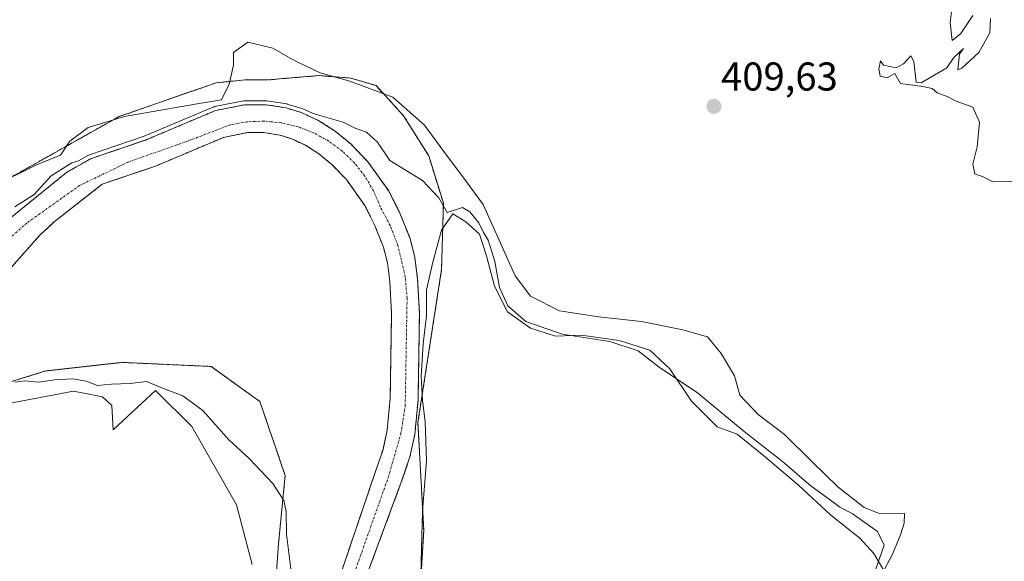
# Model space of a CAD drawing. Units: metres. Extents: x 641939 to 645408, y 4711375 to 4713760.
# Drawn here: x 642358 to 642603, y 4713396 to 4713531 of the extents above; entities that cross this region are included whole.
import ezdxf
from ezdxf.enums import TextEntityAlignment as Align

# ---------------------------------------------------------------- set-up
doc = ezdxf.new("R2010")
doc.units = ezdxf.units.M
doc.header["$MEASUREMENT"] = 0
doc.linetypes.add('TRAZO_Y_PUNTO', pattern=[1, 0.5, -0.25, 0, -0.25])
doc.linetypes.add('TRAZOS', pattern=[0.75, 0.5, -0.25])
for name, color, linetype, lineweight in [('Arbolado forestal', 92, 'TRAZOS', 0), ('Arbolado forestal CxS', 92, 'Continuous', 0), ('Carátula', 7, 'Continuous', 5), ('Corriente natural Cxs', 5, 'Continuous', 13), ('Corriente natural eje', 5, 'TRAZO_Y_PUNTO', 0), ('Corriente natural superficial', 5, 'Continuous', 13), ('Cultivos herbáceos CxS', 92, 'Continuous', 0), ('Curva de nivel normal', 36, 'Continuous', 0), ('Espacio natural protegido', 2, 'Continuous', 13), ('Espacio natural protegido CxS', 2, 'Continuous', 0), ('Punto de cota en terreno', 7, 'Continuous', 0), ('Rótulo de punto de cota en terreno', 19, 'Continuous', 0), ('Suelo desnudo', 252, 'Continuous', 0), ('Suelo desnudo CxS', 43, 'Continuous', 0)]:
    doc.layers.add(name, color=color, linetype=linetype, lineweight=lineweight)
doc.styles.add('Arial', font='txt', dxfattribs={"height": 0.2})

# ---------------------------------------------------------------- blocks, each defined once
blk = doc.blocks.new('*U153')
at = {"layer": 'Cultivos herbáceos CxS', "color": 92, "linetype": 'Continuous', "lineweight": 0}
blk.add_polyline3d([(642657.66, 4713289.73, 405.63), (642560.04, 4713322.23, 405.57), (642552.67, 4713328.37, 405.68), (642543, 4713336.43, 404.63), (642531.64, 4713327.91, 404.62), (642504.44, 4713336.89, 404.61), (642455.97, 4713361.33, 404.32), (642458.52, 4713403.77, 404.34), (642457.07, 4713430.62, 404.35), (642462.98, 4713468.82, 404.62), (642463.43, 4713485.35, 404.71), (642459.77, 4713497.12, 406.94), (642453.51, 4713507.15, 408.95), (642446.62, 4713514.67, 409.71), (642440.36, 4713516.54, 408.77), (642436.64, 4713516.83, 409.17), (642432.3, 4713517.17, 409.62), (642432.22, 4713517.17, 409.63), (642419.51, 4713516.09, 409.01), (642413.83, 4713516.09, 408.73), (642412.41, 4713515.94, 408.61), (642406.73, 4713515.38, 408.45), (642382.53, 4713506.98, 408.47), (642352.13, 4713489.93, 407.24)], dxfattribs=at)
blk = doc.blocks.new('5PATER')
at = {"layer": 'Carátula', "linetype": 'Continuous', "lineweight": 5}
h = blk.add_hatch(color=250, dxfattribs=at)
edge = h.paths.add_edge_path()
edge.add_ellipse((0, 0.01), major_axis=(-1.33, -1.34), ratio=0.999422, start_angle=0, end_angle=360)

msp = doc.modelspace()

# ---------------------------------------------------------------- linework, layer by layer
at = {"layer": 'Arbolado forestal', "color": 92, "linetype": 'TRAZOS', "lineweight": 0}
for points in [[(642657.66, 4713289.73, 405.63), (642560.03, 4713322.23, 405.57), (642552.67, 4713328.37, 405.68), (642543, 4713336.43, 404.63), (642531.64, 4713327.91, 404.62), (642504.43, 4713336.89, 404.61), (642455.97, 4713361.33, 404.32), (642458.52, 4713403.77, 404.34), (642457.07, 4713430.62, 404.35), (642462.98, 4713468.82, 404.62), (642463.43, 4713485.35, 404.71), (642459.77, 4713497.12, 406.94), (642453.51, 4713507.15, 408.95), (642446.62, 4713514.67, 409.71), (642440.36, 4713516.54, 408.77), (642436.64, 4713516.83, 409.17), (642432.3, 4713517.17, 409.62), (642432.22, 4713517.17, 409.63), (642419.51, 4713516.09, 409.01), (642413.83, 4713516.09, 408.73), (642412.41, 4713515.94, 408.61), (642406.73, 4713515.38, 408.45), (642382.53, 4713506.98, 408.47), (642352.13, 4713489.93, 407.24)], [(642352.05, 4713479, 402.78), (642369.37, 4713493.01, 403.93), (642375.38, 4713496.45, 405.2), (642389.07, 4713501.1, 406.2), (642406.51, 4713508.45, 406.1), (642413.85, 4713509.91, 405.9), (642419.17, 4713509.91, 405.27), (642424.17, 4713509.12, 404.68), (642427.89, 4713507.98, 404.07), (642432.34, 4713505.93, 403.77), (642436.48, 4713503.27, 403.46), (642440.3, 4713500.12, 403.14), (642444.6, 4713495.68, 403.17), (642449.78, 4713488.39, 402.26), (642452.59, 4713482.84, 402.21), (642455.1, 4713476.52, 402.24), (642456.32, 4713471.82, 402.12), (642456.99, 4713466.44, 402.48), (642457.45, 4713457.96, 403.33), (642457.11, 4713436.32, 404.64), (642456.28, 4713427.67, 404.25), (642455.08, 4713422.06, 403.94), (642452.93, 4713415.76, 403.9), (642438.73, 4713377.57, 403.02)], [(642429.72, 4713369.17, 402.61), (642446.41, 4713418.21, 402.19), (642448.36, 4713423.92, 402.42), (642449.39, 4713428.74, 402.99), (642450.16, 4713436.71, 402.73), (642450.49, 4713457.82, 401.67), (642450.05, 4713465.82, 401.95), (642449.47, 4713470.51, 402.24), (642448.47, 4713474.35, 402.38), (642446.24, 4713479.98, 402.32), (642443.81, 4713484.78, 401.9), (642439.23, 4713491.22, 401.76), (642435.57, 4713495, 401.58), (642432.37, 4713497.64, 401.47), (642428.99, 4713499.81, 401.54), (642425.4, 4713501.46, 401.55), (642422.6, 4713502.32, 401.9), (642418.62, 4713502.95, 402.03), (642414.54, 4713502.95, 402.01), (642408.56, 4713501.76, 402.86), (642391.54, 4713494.59, 402.07), (642378.26, 4713490.08, 402.9), (642366.25, 4713480.67, 402.56), (642362.6, 4713477.26, 402.41), (642355.72, 4713469.47, 401.63)], [(642333.76, 4713434.13, 403.52), (642364.18, 4713443.5, 404.1), (642381.95, 4713445.49, 403.71), (642382.58, 4713445.56, 403.71), (642383.22, 4713445.64, 403.72), (642405.46, 4713444.63, 403.84), (642417.63, 4713435.87, 403.66), (642423.94, 4713417.42, 404.15), (642422.27, 4713400.38, 405.95), (642419.26, 4713359.28, 408.44), (642424.61, 4713334.55, 406.22), (642442.23, 4713332.34, 404.28), (642476.68, 4713309.79, 404.24), (642515.5, 4713299.13, 404.51), (642524.27, 4713287.86, 404.99), (642529.28, 4713275.33, 405.79), (642535.17, 4713269.48, 403.96), (642537.86, 4713256.8, 403.75), (642548.07, 4713243.37, 407.44), (642594.61, 4713231.29, 409.54), (642599.38, 4713237.49, 404.98)]]:
    msp.add_polyline3d(points, dxfattribs=at)
at = {"layer": 'Arbolado forestal CxS', "color": 92, "linetype": 'Continuous', "lineweight": 0}
for points in [[(642352.13, 4713489.93, 407.24), (642382.53, 4713506.98, 408.47), (642406.73, 4713515.38, 408.45), (642412.41, 4713515.94, 408.61), (642413.83, 4713516.09, 408.73), (642419.51, 4713516.09, 409.01), (642432.22, 4713517.17, 409.63), (642432.3, 4713517.17, 409.62), (642436.64, 4713516.83, 409.17), (642440.36, 4713516.54, 408.77), (642446.62, 4713514.67, 409.71), (642453.51, 4713507.15, 408.95), (642459.77, 4713497.12, 406.94), (642463.43, 4713485.35, 404.71), (642462.98, 4713468.82, 404.62), (642457.07, 4713430.62, 404.35), (642458.52, 4713403.77, 404.34), (642455.97, 4713361.33, 404.32), (642504.44, 4713336.89, 404.61), (642531.64, 4713327.91, 404.62), (642543, 4713336.43, 404.63), (642552.67, 4713328.37, 405.68), (642560.04, 4713322.23, 405.57), (642657.66, 4713289.73, 405.63)], [(642438.73, 4713377.57, 403.02), (642452.93, 4713415.76, 403.9), (642455.08, 4713422.06, 403.94), (642456.28, 4713427.67, 404.25), (642457.11, 4713436.32, 404.64), (642457.45, 4713457.96, 403.33), (642456.99, 4713466.44, 402.48), (642456.32, 4713471.82, 402.12), (642455.1, 4713476.52, 402.24), (642452.59, 4713482.84, 402.21), (642449.78, 4713488.39, 402.26), (642444.6, 4713495.68, 403.17), (642440.3, 4713500.12, 403.14), (642436.48, 4713503.27, 403.46), (642432.34, 4713505.93, 403.77), (642427.89, 4713507.98, 404.07), (642424.17, 4713509.12, 404.68), (642419.17, 4713509.91, 405.27), (642413.85, 4713509.91, 405.9), (642406.51, 4713508.45, 406.1), (642389.07, 4713501.1, 406.2), (642375.38, 4713496.45, 405.2), (642369.37, 4713493.01, 403.93), (642352.05, 4713479, 402.78)], [(642355.72, 4713469.47, 401.63), (642362.6, 4713477.26, 402.41), (642366.25, 4713480.67, 402.56), (642378.26, 4713490.08, 402.9), (642391.54, 4713494.59, 402.07), (642408.56, 4713501.76, 402.86), (642414.54, 4713502.95, 402.01), (642418.62, 4713502.95, 402.03), (642422.6, 4713502.32, 401.9), (642425.4, 4713501.46, 401.55), (642428.99, 4713499.81, 401.54), (642432.37, 4713497.64, 401.47), (642435.57, 4713495, 401.58), (642439.23, 4713491.22, 401.76), (642443.81, 4713484.78, 401.9), (642446.24, 4713479.98, 402.32), (642448.47, 4713474.35, 402.38), (642449.47, 4713470.51, 402.24), (642450.05, 4713465.82, 401.95), (642450.49, 4713457.82, 401.67), (642450.16, 4713436.71, 402.73), (642449.39, 4713428.74, 402.99), (642448.36, 4713423.92, 402.42), (642446.41, 4713418.21, 402.19), (642429.72, 4713369.17, 402.61)], [(642419.26, 4713359.28, 408.44), (642422.27, 4713400.38, 405.95), (642423.94, 4713417.42, 404.15), (642417.63, 4713435.87, 403.66), (642405.46, 4713444.63, 403.84), (642383.22, 4713445.64, 403.72), (642382.58, 4713445.56, 403.71), (642381.95, 4713445.49, 403.71), (642364.18, 4713443.5, 404.1), (642333.76, 4713434.13, 403.52)]]:
    msp.add_polyline3d(points, dxfattribs=at)
at = {"layer": 'Corriente natural Cxs', "color": 5, "linetype": 'Continuous', "lineweight": 13}
for points in [[(642352.05, 4713479, 402.78), (642369.37, 4713493.01, 403.93), (642375.38, 4713496.45, 405.2), (642389.07, 4713501.1, 406.2), (642406.51, 4713508.45, 406.1), (642413.85, 4713509.91, 405.9), (642419.17, 4713509.91, 405.27), (642424.17, 4713509.12, 404.68), (642427.89, 4713507.98, 404.07), (642432.34, 4713505.93, 403.77), (642436.48, 4713503.27, 403.46), (642440.3, 4713500.12, 403.14), (642444.6, 4713495.68, 403.17), (642449.78, 4713488.39, 402.26), (642452.59, 4713482.84, 402.21), (642455.1, 4713476.52, 402.24), (642456.32, 4713471.82, 402.12), (642456.99, 4713466.44, 402.48), (642457.45, 4713457.96, 403.33), (642457.11, 4713436.32, 404.64), (642456.28, 4713427.67, 404.25), (642455.08, 4713422.06, 403.94), (642452.93, 4713415.76, 403.9), (642438.73, 4713377.57, 403.02)], [(642429.72, 4713369.17, 402.61), (642446.41, 4713418.21, 402.19), (642448.36, 4713423.92, 402.42), (642449.39, 4713428.74, 402.99), (642450.16, 4713436.71, 402.73), (642450.49, 4713457.82, 401.67), (642450.05, 4713465.82, 401.95), (642449.47, 4713470.51, 402.24), (642448.47, 4713474.35, 402.38), (642446.24, 4713479.98, 402.32), (642443.81, 4713484.78, 401.9), (642439.23, 4713491.22, 401.76), (642435.57, 4713495, 401.58), (642432.37, 4713497.64, 401.47), (642428.99, 4713499.81, 401.54), (642425.4, 4713501.46, 401.55), (642422.6, 4713502.32, 401.9), (642418.62, 4713502.95, 402.03), (642414.54, 4713502.95, 402.01), (642408.56, 4713501.76, 402.86), (642391.54, 4713494.59, 402.07), (642378.26, 4713490.08, 402.9), (642366.25, 4713480.67, 402.56), (642362.6, 4713477.26, 402.41), (642355.72, 4713469.47, 401.63)]]:
    msp.add_polyline3d(points, dxfattribs=at)
at = {"layer": 'Corriente natural eje', "color": 5, "linetype": 'TRAZO_Y_PUNTO', "lineweight": 0}
msp.add_polyline3d([(642434.23, 4713373.37, 402.12), (642449.67, 4713416.99, 403.2), (642452.85, 4713427.94, 403.77), (642453.9, 4713434.75, 403.82), (642454.37, 4713461.65, 402.22), (642453.91, 4713466.98, 401.96), (642452.09, 4713474.79, 402.09), (642450.14, 4713479.78, 402.15), (642447.65, 4713484.51, 401.88), (642446, 4713488.42, 401.98), (642443.84, 4713492.08, 402.33), (642441.22, 4713495.41, 402.16), (642438.17, 4713498.36, 401.99), (642434.75, 4713500.87, 402.25), (642431.03, 4713502.91, 401.98), (642427.07, 4713504.43, 401.92), (642422.94, 4713505.4, 402.73), (642418.72, 4713505.81, 402.97), (642414.48, 4713505.66, 403.16), (642410.3, 4713504.93, 403.44), (642400.06, 4713501.01, 403.73), (642384.71, 4713495.59, 403.63), (642372.63, 4713489.76, 402.87), (642359.45, 4713480.4, 402.84), (642347.23, 4713469.65, 401.88)], dxfattribs=at)
at = {"layer": 'Corriente natural superficial', "color": 5, "linetype": 'Continuous', "lineweight": 13}
for points in [[(642352.05, 4713479, 402.78), (642369.37, 4713493.01, 403.93), (642375.38, 4713496.45, 405.2), (642389.07, 4713501.1, 406.2), (642406.51, 4713508.45, 406.1), (642413.85, 4713509.91, 405.9), (642419.17, 4713509.91, 405.27), (642424.17, 4713509.12, 404.68), (642427.89, 4713507.98, 404.07), (642432.34, 4713505.93, 403.77), (642436.48, 4713503.27, 403.46), (642440.3, 4713500.12, 403.14), (642444.6, 4713495.68, 403.17), (642449.78, 4713488.39, 402.26), (642452.59, 4713482.84, 402.21), (642455.1, 4713476.52, 402.24), (642456.32, 4713471.82, 402.12), (642456.99, 4713466.44, 402.48), (642457.45, 4713457.96, 403.33), (642457.11, 4713436.32, 404.64), (642456.28, 4713427.67, 404.25), (642455.08, 4713422.06, 403.94), (642452.93, 4713415.76, 403.9), (642438.73, 4713377.57, 403.02)], [(642429.72, 4713369.17, 402.61), (642446.41, 4713418.21, 402.19), (642448.36, 4713423.92, 402.42), (642449.39, 4713428.74, 402.99), (642450.16, 4713436.71, 402.73), (642450.49, 4713457.82, 401.67), (642450.05, 4713465.82, 401.95), (642449.47, 4713470.51, 402.24), (642448.47, 4713474.35, 402.38), (642446.24, 4713479.98, 402.32), (642443.81, 4713484.78, 401.9), (642439.23, 4713491.22, 401.76), (642435.57, 4713495, 401.58), (642432.37, 4713497.64, 401.47), (642428.99, 4713499.81, 401.54), (642425.4, 4713501.46, 401.55), (642422.6, 4713502.32, 401.9), (642418.62, 4713502.95, 402.03), (642414.54, 4713502.95, 402.01), (642408.56, 4713501.76, 402.86), (642391.54, 4713494.59, 402.07), (642378.26, 4713490.08, 402.9), (642366.25, 4713480.67, 402.56), (642362.6, 4713477.26, 402.41), (642355.72, 4713469.47, 401.63)]]:
    msp.add_polyline3d(points, dxfattribs=at)
at = {"layer": 'Cultivos herbáceos CxS', "color": 92, "linetype": 'Continuous', "lineweight": 0}
for points in [[(642657.66, 4713289.73, 405.63), (642560.03, 4713322.23, 405.57), (642552.67, 4713328.37, 405.68), (642543, 4713336.43, 404.63), (642531.64, 4713327.91, 404.62), (642504.43, 4713336.89, 404.61), (642455.97, 4713361.33, 404.32), (642458.52, 4713403.77, 404.34), (642457.07, 4713430.62, 404.35), (642462.98, 4713468.82, 404.62), (642463.43, 4713485.35, 404.71), (642459.77, 4713497.12, 406.94), (642453.51, 4713507.15, 408.95), (642446.62, 4713514.67, 409.71), (642440.36, 4713516.54, 408.77), (642436.64, 4713516.83, 409.17), (642432.3, 4713517.17, 409.62), (642432.22, 4713517.17, 409.63), (642419.51, 4713516.09, 409.01), (642413.83, 4713516.09, 408.73), (642412.41, 4713515.94, 408.61), (642406.73, 4713515.38, 408.45), (642382.53, 4713506.98, 408.47), (642352.13, 4713489.93, 407.24)], [(642333.76, 4713434.13, 403.52), (642364.18, 4713443.5, 404.1), (642381.95, 4713445.49, 403.71), (642382.58, 4713445.56, 403.71), (642383.22, 4713445.64, 403.72), (642405.46, 4713444.63, 403.84), (642417.63, 4713435.87, 403.66), (642423.94, 4713417.42, 404.15), (642422.27, 4713400.38, 405.95), (642419.26, 4713359.28, 408.44), (642424.61, 4713334.55, 406.22), (642442.23, 4713332.34, 404.28), (642476.68, 4713309.79, 404.24), (642515.5, 4713299.13, 404.51), (642524.27, 4713287.86, 404.99), (642529.28, 4713275.32, 405.79), (642535.17, 4713269.48, 403.96), (642537.86, 4713256.8, 403.75), (642548.07, 4713243.37, 407.44), (642594.61, 4713231.29, 409.54), (642599.38, 4713237.49, 404.98), (642599.38, 4713237.49, 404.98), (642608.63, 4713238.85, 404.07)], [(642333.76, 4713434.13, 403.52), (642364.18, 4713443.5, 404.1), (642381.95, 4713445.49, 403.71), (642382.58, 4713445.56, 403.71), (642383.22, 4713445.64, 403.72), (642405.46, 4713444.63, 403.84), (642417.63, 4713435.87, 403.66), (642423.94, 4713417.42, 404.15), (642422.27, 4713400.38, 405.95), (642419.26, 4713359.28, 408.44), (642424.61, 4713334.55, 406.22), (642442.23, 4713332.34, 404.28), (642476.68, 4713309.79, 404.24), (642515.5, 4713299.13, 404.51), (642524.27, 4713287.86, 404.99), (642529.28, 4713275.33, 405.79), (642535.17, 4713269.48, 403.96), (642537.86, 4713256.8, 403.75), (642548.07, 4713243.37, 407.44), (642594.61, 4713231.29, 409.54), (642599.38, 4713237.49, 404.98)]]:
    msp.add_polyline3d(points, dxfattribs=at)
at = {"layer": 'Curva de nivel normal', "color": 36, "linetype": 'Continuous', "lineweight": 0}
for points in [[(642605.34, 4713490.84, 410), (642600.55, 4713490.65, 410), (642598.2, 4713491.93, 410), (642596.1, 4713492.7, 410), (642595.59, 4713495.06, 410), (642596.63, 4713499.38, 410), (642597.28, 4713505.54, 410), (642595.59, 4713509.27, 410), (642591.45, 4713510.83, 410), (642589.18, 4713511.97, 410), (642586.71, 4713512.9, 410), (642585.47, 4713513.95, 410), (642583.12, 4713514.49, 410), (642577.57, 4713515.24, 410), (642576.1, 4713517.66, 410), (642574.24, 4713516.64, 410), (642572.42, 4713517.06, 410), (642572.13, 4713518.82, 410), (642572.56, 4713520.86, 410), (642573.26, 4713519.79, 410), (642576.42, 4713519.1, 410), (642578.29, 4713520.1, 410), (642580.07, 4713522.08, 410), (642580.86, 4713520.72, 410), (642581.45, 4713515.51, 410), (642582.72, 4713515.38, 410), (642589.12, 4713519.07, 410), (642590.83, 4713521.65, 410), (642593.29, 4713523.94, 410), (642592.29, 4713522.48, 410), (642591.81, 4713518.64, 410), (642592.82, 4713519.02, 410), (642597.09, 4713522.95, 410), (642599.82, 4713527.84, 410), (642600.01, 4713531.4, 410)], [(642595.62, 4713532.14, 410), (642592.62, 4713527.63, 410), (642590.46, 4713525.94, 410), (642589.89, 4713530.43, 410), (642590.32, 4713533.72, 410)], [(642570.73, 4713392.24, 405), (642573.49, 4713400.02, 405), (642571.76, 4713403.45, 405), (642565.49, 4713407.97, 405), (642562.36, 4713409.53, 405), (642560.02, 4713411.31, 405), (642555.2, 4713414.74, 405), (642548.09, 4713420.96, 405), (642538.51, 4713428.37, 405), (642526.85, 4713438.04, 405), (642517.27, 4713444.44, 405), (642512.03, 4713448.5, 405), (642504.99, 4713450.86, 405), (642493.12, 4713452.64, 405), (642484.04, 4713455.8, 405), (642479.53, 4713459.72, 405), (642477.47, 4713464.32, 405), (642476.27, 4713470.79, 405), (642474.6, 4713476.12, 405), (642473.37, 4713478.22, 405), (642472.3, 4713480.48, 405), (642471.17, 4713481.76, 405), (642470.07, 4713483.21, 405), (642468.18, 4713484.28, 405), (642464.39, 4713483.04, 405), (642462.32, 4713486.71, 405), (642458.2, 4713490.97, 405), (642450.04, 4713496.01, 405), (642446.95, 4713500.57, 405), (642444.22, 4713503.04, 405), (642441.43, 4713504.02, 405), (642438.4, 4713505.58, 405), (642432.58, 4713507.19, 405), (642430.73, 4713507.77, 405), (642428.31, 4713508.89, 405), (642428.18, 4713508.94, 405), (642424.46, 4713510.08, 405), (642424.39, 4713510.1, 405), (642424.33, 4713510.11, 405), (642419.33, 4713510.9, 405), (642419.17, 4713510.91, 405), (642413.85, 4713510.91, 405), (642413.75, 4713510.91, 405), (642413.65, 4713510.89, 405), (642406.31, 4713509.43, 405), (642406.22, 4713509.41, 405), (642406.12, 4713509.37, 405), (642388.71, 4713502.04, 405), (642375.06, 4713497.4, 405), (642374.97, 4713497.36, 405), (642374.88, 4713497.32, 405), (642372.39, 4713495.89, 405), (642370.69, 4713495.38, 405), (642365.52, 4713492.18, 405), (642361.29, 4713487.49, 405), (642356.44, 4713484.48, 405)], [(642356.48, 4713440.75, 405), (642358.94, 4713441.03, 405), (642362.38, 4713440.7, 405), (642366.47, 4713441.29, 405), (642370.92, 4713441.57, 405), (642374.24, 4713440.96, 405), (642377.08, 4713439.9, 405), (642380.62, 4713440.18, 405), (642385.24, 4713440.34, 405), (642389.34, 4713440.85, 405), (642394.01, 4713438.98, 405), (642398.38, 4713437.3, 405), (642403.38, 4713433.66, 405), (642409.86, 4713426.29, 405), (642414.83, 4713421.78, 405), (642420.84, 4713415.47, 405), (642423.63, 4713411.18, 405), (642424.22, 4713408.48, 405), (642424.29, 4713402.81, 405), (642425.63, 4713392.15, 405)]]:
    msp.add_polyline3d(points, dxfattribs=at)
at = {"layer": 'Espacio natural protegido', "color": 2, "linetype": 'Continuous', "lineweight": 13}
for points in [[(642351.21, 4713489.66, 407.25), (642361.86, 4713494.92, 407.16), (642367.83, 4713497.36, 407), (642370.22, 4713500.8, 407.89), (642374.78, 4713504.25, 408.58), (642383.8, 4713506.96, 408.5), (642401.46, 4713510.08, 408), (642408.06, 4713511.12, 407.29), (642409.95, 4713515.07, 408.52), (642411.07, 4713519.78, 408.5), (642411.05, 4713522.96, 408.47), (642414.59, 4713525.52, 409.35), (642420.83, 4713524.02, 409.76), (642425.21, 4713521.54, 409.65), (642427.09, 4713520.48, 409.66), (642432.7, 4713517.83, 409.68), (642440.08, 4713515.82, 408.71), (642450.79, 4713511.79, 409.4), (642458.71, 4713504.82, 408.91), (642464.48, 4713496.96, 407.83), (642468.07, 4713492.26, 406.89), (642473.32, 4713485.03, 407.11), (642481.31, 4713467.26, 408.16), (642485.15, 4713462.18, 407.78), (642492.42, 4713458.52, 408.35), (642502.22, 4713457.03, 407.5), (642512.91, 4713455.8, 407.7), (642523.22, 4713453.8, 408.31), (642529.33, 4713452.04, 408), (642532.79, 4713447.86, 407.62), (642536.13, 4713442.28, 407.82), (642537.43, 4713437.45, 407.7), (642542.03, 4713432.63, 407.96), (642548.55, 4713427.69, 407.71), (642555.45, 4713420.85, 407.49), (642561.85, 4713414.64, 407.43), (642568.49, 4713409.45, 406.78), (642572.06, 4713408.07, 407.78), (642578.54, 4713407.96, 408.06), (642578.43, 4713405.55, 407.23), (642577.56, 4713402.62, 406.31), (642575.55, 4713397.77, 405.78), (642573.41, 4713393.7, 405.3), (642570.84, 4713398.01, 404.55), (642567.39, 4713401.81, 404.57), (642560.11, 4713407.51, 404.61), (642552.05, 4713414.99, 404.75), (642543.36, 4713422.46, 404.77), (642536.72, 4713427.78, 404.64), (642531.75, 4713429.54, 404.57), (642525.36, 4713436, 404.64), (642519.97, 4713444, 405.24), (642514.98, 4713448.68, 405.27), (642507.34, 4713451.07, 405.5), (642497.92, 4713452.44, 405.2), (642491.44, 4713452.16, 404.98), (642485.2, 4713454.17, 404.87), (642479.45, 4713458.22, 404.77), (642476.23, 4713464.69, 404.57), (642474.16, 4713472.19, 404.81), (642472.47, 4713477.65, 404.96), (642469.02, 4713480.69, 404.87), (642465.83, 4713482.72, 404.79), (642462.93, 4713478.63, 404.32), (642460.81, 4713470.61, 404.22), (642459.2, 4713463.74, 403.5), (642459.24, 4713457.25, 403.96), (642458.38, 4713450.25, 404.32), (642457.92, 4713442.11, 404.91), (642458.21, 4713436.26, 404.64), (642458.88, 4713430.79, 404.51), (642459.19, 4713421.13, 404.36), (642458.24, 4713408.53, 404.34), (642457.82, 4713392.75, 404.36)], [(642415.68, 4713395.22, 408.91), (642411.82, 4713410.13, 408.43), (642400.62, 4713429.62, 406.77), (642391.57, 4713438.6, 406.04), (642380.98, 4713428.81, 406.82), (642380.69, 4713434.91, 405.88), (642378.38, 4713437.07, 405.44), (642373.29, 4713438.07, 405.64), (642371.09, 4713438.44, 405.86), (642350.88, 4713434.68, 405.14)]]:
    msp.add_polyline3d(points, dxfattribs=at)
at = {"layer": 'Espacio natural protegido CxS', "color": 2, "linetype": 'Continuous', "lineweight": 0}
for points in [[(642351.21, 4713489.66, 407.25), (642361.86, 4713494.92, 407.16), (642367.83, 4713497.36, 407), (642370.22, 4713500.8, 407.89), (642374.78, 4713504.25, 408.58), (642383.8, 4713506.96, 408.5), (642401.46, 4713510.08, 408), (642408.06, 4713511.12, 407.29), (642409.95, 4713515.07, 408.52), (642411.07, 4713519.78, 408.5), (642411.05, 4713522.96, 408.47), (642414.59, 4713525.52, 409.35), (642420.83, 4713524.02, 409.76), (642425.21, 4713521.54, 409.65), (642427.09, 4713520.48, 409.66), (642432.7, 4713517.83, 409.68), (642440.08, 4713515.82, 408.71), (642450.79, 4713511.79, 409.4), (642458.71, 4713504.82, 408.91), (642464.48, 4713496.96, 407.83), (642468.07, 4713492.26, 406.89), (642473.32, 4713485.03, 407.11), (642481.31, 4713467.26, 408.16), (642485.15, 4713462.18, 407.78), (642492.42, 4713458.52, 408.35), (642502.22, 4713457.03, 407.5), (642512.91, 4713455.8, 407.7), (642523.22, 4713453.8, 408.31), (642529.33, 4713452.04, 408), (642532.79, 4713447.86, 407.62), (642536.13, 4713442.28, 407.82), (642537.43, 4713437.45, 407.7), (642542.03, 4713432.63, 407.96), (642548.55, 4713427.69, 407.71), (642555.45, 4713420.85, 407.49), (642561.85, 4713414.64, 407.43), (642568.49, 4713409.45, 406.78), (642572.06, 4713408.07, 407.78), (642578.54, 4713407.96, 408.06), (642578.43, 4713405.55, 407.23), (642577.56, 4713402.62, 406.31), (642575.55, 4713397.77, 405.78), (642573.41, 4713393.7, 405.3), (642570.84, 4713398.01, 404.55), (642567.39, 4713401.81, 404.57), (642560.11, 4713407.51, 404.61), (642552.05, 4713414.99, 404.75), (642543.36, 4713422.46, 404.77), (642536.72, 4713427.78, 404.64), (642531.75, 4713429.54, 404.57), (642525.36, 4713436, 404.64), (642519.97, 4713444, 405.24), (642514.98, 4713448.68, 405.27), (642507.34, 4713451.07, 405.5), (642497.92, 4713452.44, 405.2), (642491.44, 4713452.16, 404.98), (642485.2, 4713454.17, 404.87), (642479.45, 4713458.22, 404.77), (642476.23, 4713464.69, 404.57), (642474.16, 4713472.19, 404.81), (642472.47, 4713477.65, 404.96), (642469.02, 4713480.69, 404.87), (642465.83, 4713482.72, 404.79), (642462.93, 4713478.63, 404.32), (642460.81, 4713470.61, 404.22), (642459.2, 4713463.74, 403.5), (642459.24, 4713457.25, 403.96), (642458.38, 4713450.25, 404.32), (642457.92, 4713442.11, 404.91), (642458.21, 4713436.26, 404.64), (642458.88, 4713430.79, 404.51), (642459.19, 4713421.13, 404.36), (642458.24, 4713408.53, 404.34), (642457.82, 4713392.75, 404.36)], [(642351.21, 4713489.66, 407.25), (642361.86, 4713494.92, 407.16), (642367.83, 4713497.36, 407), (642370.22, 4713500.8, 407.89), (642374.78, 4713504.25, 408.58), (642383.8, 4713506.96, 408.5), (642401.46, 4713510.08, 408), (642408.06, 4713511.12, 407.29), (642409.95, 4713515.07, 408.52), (642411.07, 4713519.78, 408.5), (642411.05, 4713522.96, 408.47), (642414.59, 4713525.52, 409.35), (642420.83, 4713524.02, 409.76), (642425.21, 4713521.54, 409.65), (642427.09, 4713520.48, 409.66), (642432.7, 4713517.83, 409.68), (642440.08, 4713515.82, 408.71), (642450.79, 4713511.79, 409.4), (642458.71, 4713504.82, 408.91), (642464.48, 4713496.96, 407.83), (642468.07, 4713492.26, 406.89), (642473.32, 4713485.03, 407.11), (642481.31, 4713467.26, 408.16), (642485.15, 4713462.18, 407.78), (642492.42, 4713458.52, 408.35), (642502.22, 4713457.03, 407.5), (642512.91, 4713455.8, 407.7), (642523.22, 4713453.8, 408.31), (642529.33, 4713452.04, 408), (642532.79, 4713447.86, 407.62), (642536.13, 4713442.28, 407.82), (642537.43, 4713437.45, 407.7), (642542.03, 4713432.63, 407.96), (642548.55, 4713427.69, 407.71), (642555.45, 4713420.85, 407.49), (642561.85, 4713414.64, 407.43), (642568.49, 4713409.45, 406.78), (642572.06, 4713408.07, 407.78), (642578.54, 4713407.96, 408.06), (642578.43, 4713405.55, 407.23), (642577.56, 4713402.62, 406.31), (642575.55, 4713397.77, 405.78), (642573.41, 4713393.7, 405.3), (642570.84, 4713398.01, 404.55), (642567.39, 4713401.81, 404.57), (642560.11, 4713407.51, 404.61), (642552.05, 4713414.99, 404.75), (642543.36, 4713422.46, 404.77), (642536.72, 4713427.78, 404.64), (642531.75, 4713429.54, 404.57), (642525.36, 4713436, 404.64), (642519.97, 4713444, 405.24), (642514.98, 4713448.68, 405.27), (642507.34, 4713451.07, 405.5), (642497.92, 4713452.44, 405.2), (642491.44, 4713452.16, 404.98), (642485.2, 4713454.17, 404.87), (642479.45, 4713458.22, 404.77), (642476.23, 4713464.69, 404.57), (642474.16, 4713472.19, 404.81), (642472.47, 4713477.65, 404.96), (642469.02, 4713480.69, 404.87), (642465.83, 4713482.72, 404.79), (642462.93, 4713478.63, 404.32), (642460.81, 4713470.61, 404.22), (642459.2, 4713463.74, 403.5), (642459.24, 4713457.25, 403.96), (642458.38, 4713450.25, 404.32), (642457.92, 4713442.11, 404.91), (642458.21, 4713436.26, 404.64), (642458.88, 4713430.79, 404.51), (642459.19, 4713421.13, 404.36), (642458.24, 4713408.53, 404.34), (642457.82, 4713392.75, 404.36)], [(642415.68, 4713395.22, 408.91), (642411.82, 4713410.13, 408.43), (642400.62, 4713429.62, 406.77), (642391.57, 4713438.6, 406.04), (642380.98, 4713428.81, 406.82), (642380.69, 4713434.91, 405.88), (642378.38, 4713437.07, 405.44), (642373.29, 4713438.07, 405.64), (642371.09, 4713438.44, 405.86), (642350.88, 4713434.68, 405.14)], [(642415.68, 4713395.22, 408.91), (642411.82, 4713410.13, 408.43), (642400.62, 4713429.62, 406.77), (642391.57, 4713438.6, 406.04), (642380.98, 4713428.81, 406.82), (642380.69, 4713434.91, 405.88), (642378.38, 4713437.07, 405.44), (642373.29, 4713438.07, 405.64), (642371.09, 4713438.44, 405.86), (642350.88, 4713434.68, 405.14)]]:
    msp.add_polyline3d(points, dxfattribs=at)
at = {"layer": 'Suelo desnudo', "color": 252, "linetype": 'Continuous', "lineweight": 0}
for points in [[(642352.05, 4713479, 402.78), (642369.37, 4713493.01, 403.93), (642375.38, 4713496.45, 405.2), (642389.07, 4713501.1, 406.2), (642406.51, 4713508.45, 406.1), (642413.85, 4713509.91, 405.9), (642419.17, 4713509.91, 405.27), (642424.17, 4713509.12, 404.68), (642427.89, 4713507.98, 404.07), (642432.34, 4713505.93, 403.77), (642436.48, 4713503.27, 403.46), (642440.3, 4713500.12, 403.14), (642444.6, 4713495.68, 403.17), (642449.78, 4713488.39, 402.26), (642452.59, 4713482.84, 402.21), (642455.1, 4713476.52, 402.24), (642456.32, 4713471.82, 402.12), (642456.99, 4713466.44, 402.48), (642457.45, 4713457.96, 403.33), (642457.11, 4713436.32, 404.64), (642456.28, 4713427.67, 404.25), (642455.08, 4713422.06, 403.94), (642452.93, 4713415.76, 403.9), (642438.73, 4713377.57, 403.02)], [(642429.72, 4713369.17, 402.61), (642446.41, 4713418.21, 402.19), (642448.36, 4713423.92, 402.42), (642449.39, 4713428.74, 402.99), (642450.16, 4713436.71, 402.73), (642450.49, 4713457.82, 401.67), (642450.05, 4713465.82, 401.95), (642449.47, 4713470.51, 402.24), (642448.47, 4713474.35, 402.38), (642446.24, 4713479.98, 402.32), (642443.81, 4713484.78, 401.9), (642439.23, 4713491.22, 401.76), (642435.57, 4713495, 401.58), (642432.37, 4713497.64, 401.47), (642428.99, 4713499.81, 401.54), (642425.4, 4713501.46, 401.55), (642422.6, 4713502.32, 401.9), (642418.62, 4713502.95, 402.03), (642414.54, 4713502.95, 402.01), (642408.56, 4713501.76, 402.86), (642391.54, 4713494.59, 402.07), (642378.26, 4713490.08, 402.9), (642366.25, 4713480.67, 402.56), (642362.6, 4713477.26, 402.41), (642355.72, 4713469.47, 401.63)]]:
    msp.add_polyline3d(points, dxfattribs=at)
at = {"layer": 'Suelo desnudo CxS', "color": 43, "linetype": 'Continuous', "lineweight": 0}
for points in [[(642352.05, 4713479, 402.78), (642369.37, 4713493.01, 403.93), (642375.38, 4713496.45, 405.2), (642389.07, 4713501.1, 406.2), (642406.51, 4713508.45, 406.1), (642413.85, 4713509.91, 405.9), (642419.17, 4713509.91, 405.27), (642424.17, 4713509.12, 404.68), (642427.89, 4713507.98, 404.07), (642432.34, 4713505.93, 403.77), (642436.48, 4713503.27, 403.46), (642440.3, 4713500.12, 403.14), (642444.6, 4713495.68, 403.17), (642449.78, 4713488.39, 402.26), (642452.59, 4713482.84, 402.21), (642455.1, 4713476.52, 402.24), (642456.32, 4713471.82, 402.12), (642456.99, 4713466.44, 402.48), (642457.45, 4713457.96, 403.33), (642457.11, 4713436.32, 404.64), (642456.28, 4713427.67, 404.25), (642455.08, 4713422.06, 403.94), (642452.93, 4713415.76, 403.9), (642438.73, 4713377.57, 403.02)], [(642429.72, 4713369.17, 402.61), (642446.41, 4713418.21, 402.19), (642448.36, 4713423.92, 402.42), (642449.39, 4713428.74, 402.99), (642450.16, 4713436.71, 402.73), (642450.49, 4713457.82, 401.67), (642450.05, 4713465.82, 401.95), (642449.47, 4713470.51, 402.24), (642448.47, 4713474.35, 402.38), (642446.24, 4713479.98, 402.32), (642443.81, 4713484.78, 401.9), (642439.23, 4713491.22, 401.76), (642435.57, 4713495, 401.58), (642432.37, 4713497.64, 401.47), (642428.99, 4713499.81, 401.54), (642425.4, 4713501.46, 401.55), (642422.6, 4713502.32, 401.9), (642418.62, 4713502.95, 402.03), (642414.54, 4713502.95, 402.01), (642408.56, 4713501.76, 402.86), (642391.54, 4713494.59, 402.07), (642378.26, 4713490.08, 402.9), (642366.25, 4713480.67, 402.56), (642362.6, 4713477.26, 402.41), (642355.72, 4713469.47, 401.63)]]:
    msp.add_polyline3d(points, dxfattribs=at)

# ---------------------------------------------------------------- block references
at = {"layer": 'Cultivos herbáceos CxS', "color": 92, "linetype": 'Continuous', "lineweight": 0}
msp.add_blockref('*U153', (0, 0), dxfattribs=at)
at = {"layer": 'Punto de cota en terreno', "linetype": 'Continuous', "lineweight": 0}
msp.add_blockref('5PATER', (642530.97, 4713509.5, 409.63), dxfattribs=at)

# ---------------------------------------------------------------- texts
at = {"layer": 'Rótulo de punto de cota en terreno', "color": 19, "linetype": 'Continuous', "lineweight": 0, "style": 'Arial'}
msp.add_text('409,63', height=7, dxfattribs=at).set_placement((642532.73, 4713511.26), align=Align.BOTTOM_LEFT)

doc.saveas('drawing.dxf')
